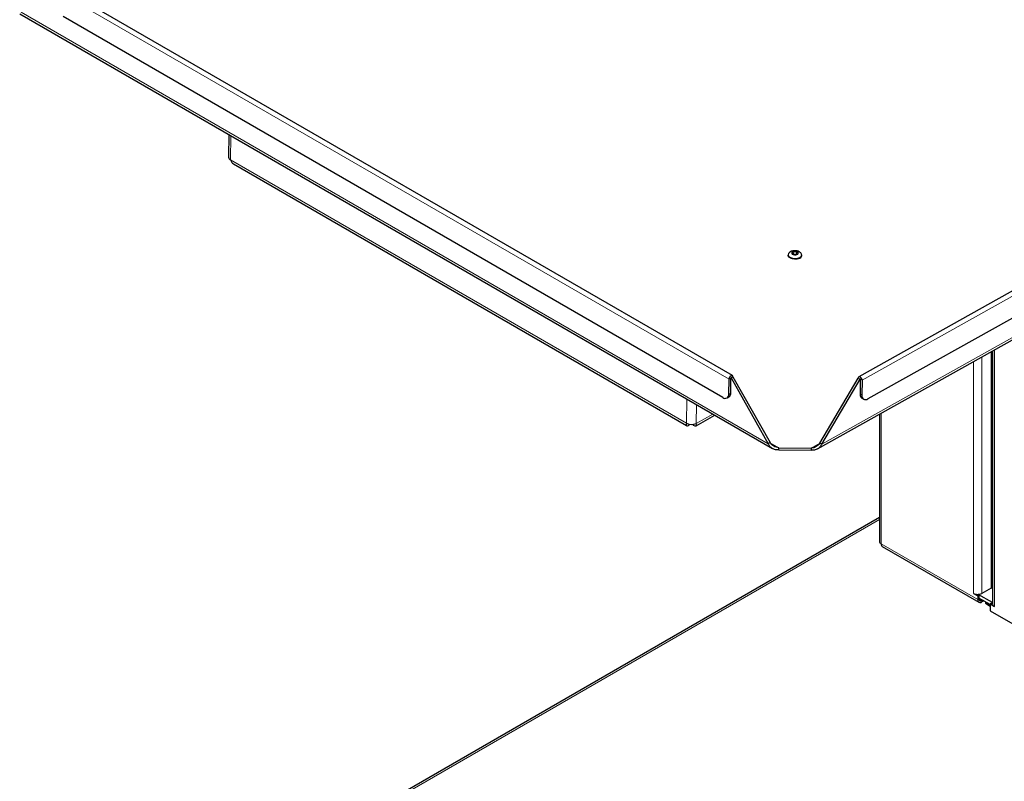
# Model space of a CAD drawing. Units: millimetres. Extents: x 0 to 210, y 0 to 297.
# Drawn here: x 143 to 166, y 103 to 121 of the extents above; entities that cross this region are included whole.
import ezdxf

# ---------------------------------------------------------------- set-up
doc = ezdxf.new("R2010")
doc.units = ezdxf.units.MM

msp = doc.modelspace()

# ---------------------------------------------------------------- linework, layer by layer
at = {"color": 8, "linetype": 'Continuous', "lineweight": 18}
for p, q in [((143.6459, 121.41557), (159.6589, 112.17146)), ((162.83304, 112.14256), (178.84407, 121.09508)), ((160.59228, 110.63163), (142.77969, 120.91462)), ((161.8715, 110.61998), (179.68189, 120.57861)), ((147.78111, 117.97029), (147.77334, 117.39464)), ((158.64511, 111.1185), (147.77334, 117.39464)), ((165.98531, 112.86461), (165.98531, 106.75353)), ((165.49034, 107.06377), (165.49034, 112.58785)), ((165.68833, 112.69855), (165.68833, 107.06377)), ((159.6589, 112.17146), (159.70309, 112.19617)), ((159.70483, 112.19918), (159.70662, 112.19815)), ((162.78531, 112.17011), (162.78714, 112.17113)), ((162.78885, 112.16807), (162.83304, 112.14256)), ((159.65407, 111.81352), (159.69826, 111.83823)), ((162.78402, 111.81013), (162.82821, 111.78462)), ((158.64511, 111.1185), (158.65288, 111.69416)), ((158.88092, 111.56251), (158.8749, 111.11641)), ((159.2705, 111.33761), (158.8749, 111.11641)), ((163.28417, 108.24755), (163.28417, 111.35427)), ((160.84421, 110.53383), (160.64045, 110.65146)), ((161.82521, 110.64301), (161.61735, 110.52679)), ((163.24316, 108.82392), (143.99076, 97.70975)), ((165.58933, 106.91681), (163.28417, 108.24755)), ((165.94431, 108.44841), (165.90753, 108.42718)), ((165.90753, 108.26388), (165.94431, 108.28511)), ((165.58933, 106.91681), (165.61762, 106.93313)), ((165.68833, 106.8923), (165.61762, 106.93312)), ((165.68833, 106.85964), (165.68833, 106.8923))]:
    msp.add_line(p, q, dxfattribs=at)
at = {"color": 7, "linetype": 'Continuous', "lineweight": 25}
for p, q in [((159.73735, 112.25345), (143.72435, 121.49756)), ((178.76639, 121.17835), (162.75536, 112.22583)), ((142.7429, 120.87879), (160.69638, 110.51447)), ((159.51043, 111.73059), (143.78027, 120.81142)), ((161.76613, 110.50547), (179.71606, 120.54212)), ((178.69562, 120.49351), (162.96739, 111.69911)), ((147.73299, 117.99807), (147.72574, 117.46108)), ((147.8411, 117.29846), (158.64464, 111.06171)), ((161.06798, 115.13737), (161.0678, 115.124)), ((161.14737, 115.21714), (161.10765, 115.19594)), ((161.39277, 115.11961), (161.39295, 115.13298)), ((165.90753, 112.82112), (165.90753, 107.19032)), ((165.94431, 112.84168), (165.94431, 106.81068)), ((159.65407, 111.81352), (159.6589, 112.17146)), ((159.69826, 111.83823), (159.70309, 112.19617)), ((159.75081, 112.22285), (159.70662, 112.19815)), ((159.70662, 112.19815), (160.59228, 110.63163)), ((159.75081, 112.22285), (160.63647, 110.65633)), ((161.8273, 110.64549), (162.74112, 112.19563)), ((161.8715, 110.61998), (162.78531, 112.17011)), ((162.74112, 112.19563), (162.78531, 112.17011)), ((162.78885, 112.16807), (162.78402, 111.81013)), ((162.83304, 112.14256), (162.82821, 111.78462)), ((159.61026, 111.7206), (159.65444, 111.7453)), ((162.82543, 111.71599), (162.86962, 111.69047)), ((158.87316, 111.05984), (159.31942, 111.30937)), ((163.24316, 111.33135), (163.24316, 108.3047)), ((158.71069, 111.07645), (158.71094, 111.09517)), ((158.80569, 111.07559), (158.80568, 111.09372)), ((158.80569, 111.07559), (158.80593, 111.09376)), ((160.63647, 110.65633), (160.59228, 110.63163)), ((161.8715, 110.61998), (161.8273, 110.64549)), ((160.84352, 110.4824), (160.84421, 110.53383)), ((160.84352, 110.4824), (161.61666, 110.47536)), ((160.84421, 110.53383), (161.61735, 110.52679)), ((161.61735, 110.52679), (161.61666, 110.47536)), ((163.24316, 108.87126), (143.88555, 97.69635)), ((163.31308, 108.18351), (165.61833, 106.85271)), ((165.90753, 108.16017), (165.92563, 108.15586)), ((165.94431, 107.78051), (165.90753, 107.74553)), ((165.94431, 107.54919), (165.90753, 107.52214)), ((165.90753, 107.19032), (165.68833, 107.06377)), ((165.49034, 107.06377), (165.58933, 107.00663)), ((165.61762, 107.02295), (165.58791, 107.04011)), ((165.61762, 107.02295), (165.58933, 107.00663)), ((165.58933, 107.00663), (165.58933, 106.91681)), ((165.94431, 106.84292), (165.60215, 107.04044)), ((165.61762, 107.02295), (165.61762, 106.93313)), ((165.88632, 106.79474), (165.61762, 106.94986)), ((165.70282, 106.90067), (165.68833, 106.8923)), ((165.73111, 106.88434), (165.68833, 106.85964)), ((165.77354, 106.85985), (165.77318, 106.85964)), ((165.77318, 106.85964), (165.88632, 106.79433)), ((165.77318, 106.85964), (165.77318, 106.82698)), ((165.77318, 106.82698), (165.88632, 106.76167)), ((165.9146, 106.82701), (165.88632, 106.81068)), ((165.88632, 106.81068), (165.88632, 106.64737)), ((165.88632, 106.81068), (165.98531, 106.75353)), ((165.88632, 106.64737), (176.42221, 100.56513)), ((165.94432, 106.80986), (165.9146, 106.82701))]:
    msp.add_line(p, q, dxfattribs=at)
at = {"color": 7, "linetype": 'Continuous', "lineweight": 25, "flags": 128}
for points in [[(161.32251, 115.04494), (161.27407, 115.03249), (161.22089, 115.02971), (161.16873, 115.03692), (161.12323, 115.05332), (161.08934, 115.07715), (161.07072, 115.10581), (161.0678, 115.124)], [(161.1062, 115.1958), (161.0998, 115.19125), (161.07552, 115.16439), (161.06802, 115.13437), (161.07814, 115.10443), (161.10475, 115.07782), (161.14499, 115.05743), (161.1945, 115.04546), (161.2479, 115.04322), (161.29941, 115.05094), (161.34345, 115.06779), (161.37525, 115.09194), (161.39135, 115.12077), (161.39002, 115.15117), (161.37141, 115.17983), (161.35807, 115.19117)], [(161.1856, 115.21313), (161.16385, 115.20061), (161.15233, 115.18423), (161.15278, 115.16649), (161.16514, 115.15009), (161.18753, 115.13753), (161.21654, 115.13072), (161.24775, 115.13069), (161.27641, 115.13745), (161.29816, 115.14997), (161.30968, 115.16635), (161.30923, 115.18409), (161.29687, 115.20049), (161.27448, 115.21305), (161.24547, 115.21986), (161.21426, 115.21989), (161.1856, 115.21313)], [(161.20376, 115.19799), (161.19072, 115.19048), (161.1838, 115.18065), (161.18407, 115.17001), (161.19149, 115.16017), (161.20492, 115.15263), (161.22232, 115.14855), (161.24105, 115.14853), (161.25825, 115.15259), (161.2713, 115.1601), (161.27821, 115.16993), (161.27794, 115.18057), (161.27052, 115.19041), (161.25709, 115.19794), (161.23969, 115.20203), (161.22096, 115.20205), (161.20376, 115.19799)], [(159.75081, 112.22285), (159.74759, 112.24137), (159.73786, 112.25315), (159.72311, 112.2564), (159.70558, 112.25064), (159.68794, 112.23674), (159.67287, 112.21681), (159.66268, 112.19388), (159.6589, 112.17146)], [(159.70662, 112.19815), (159.7065, 112.19886), (159.70613, 112.19931), (159.70556, 112.19944), (159.70488, 112.19921), (159.70421, 112.19868), (159.70363, 112.19791), (159.70323, 112.19703), (159.70309, 112.19617)], [(162.83304, 112.14256), (162.82982, 112.16505), (162.82009, 112.18815), (162.80534, 112.20835), (162.7878, 112.22258), (162.77016, 112.22866), (162.75509, 112.22567), (162.74489, 112.21407), (162.74112, 112.19563)], [(162.78885, 112.16807), (162.78873, 112.16894), (162.78835, 112.16983), (162.78778, 112.1706), (162.78711, 112.17115), (162.78643, 112.17138), (162.78585, 112.17127), (162.78546, 112.17082), (162.78531, 112.17011)], [(165.90753, 108.15291), (165.9247, 108.14555), (165.94431, 108.13606)], [(165.94431, 107.79175), (165.91772, 107.77918), (165.90753, 107.77491)], [(165.90268, 107.18752), (165.91212, 107.18927), (165.94431, 107.19586)], [(165.90753, 107.29048), (165.91212, 107.29134), (165.94431, 107.29792)]]:
    msp.add_lwpolyline(points, dxfattribs=at)
at = {"color": 7, "linetype": 'Continuous', "lineweight": 25}
for centre, radius, start, end in [((147.80276, 117.46598), 0.07717, 183.646467, 247.590522), ((161.30203, 115.13461), 0.09197, 282.865701, 350.616457), ((159.56587, 111.80042), 0.08916, 231.547078, 8.451371), ((159.60061, 111.82748), 0.09824, 303.229951, 6.281843), ((162.88335, 111.79765), 0.10011, 172.835362, 234.652004), ((162.91405, 111.76832), 0.08737, 169.246807, 307.625439), ((158.76206, 111.34313), 0.25325, 242.495925, 296.460715), ((163.31323, 108.31169), 0.07041, 185.694799, 245.625342), ((165.73541, 107.66556), 0.52591, 66.595458, 68.795066), ((165.58509, 107.24144), 0.20135, 241.928307, 270.800991), ((165.59316, 107.24269), 0.20265, 268.513539, 298.00904), ((165.64968, 106.90702), 0.06114, 170.785963, 309.203285), ((165.66073, 106.92614), 0.04367, 170.785963, 309.203285), ((166.01474, 106.81803), 0.07089, 186.622091, 245.479185)]:
    msp.add_arc(centre, radius, start, end, dxfattribs=at)
for centre, major_axis, ratio, start_param, end_param in [((147.88823, 117.45888), (0.00021, 0.17347), 0.71277694, 1.95100987, 2.75219727), ((158.76, 111.18274), (0.11912, 0.11815), 0.32130391, 2.42769824, 3.99849457), ((158.76, 111.18274), (-0.11714, 0.11994), 0.33023066, 2.27531974, 3.84611606)]:
    msp.add_ellipse(centre, major_axis=major_axis, ratio=ratio, start_param=start_param, end_param=end_param, dxfattribs=at)
for points, knots in [([(161.35711, 115.19064), (161.34829, 115.1969), (161.32672, 115.21222), (161.28483, 115.22667), (161.23264, 115.23394), (161.18502, 115.2297), (161.15706, 115.22038), (161.14737, 115.21714)], [0, 0, 0, 0, 0.14785856, 0.36188696, 0.59741738, 0.86043371, 1, 1, 1, 1]), ([(163.28417, 108.24755), (163.28588, 108.23389), (163.28931, 108.20656), (163.30256, 108.18548), (163.31329, 108.18338), (163.31329, 108.18338)], [0, 0, 0, 0, 0.49994894, 0.99989787, 1, 1, 1, 1])]:
    msp.add_open_spline(points, degree=3, knots=knots, dxfattribs=at)
for points in [[(160.84352, 110.4824), (160.81698, 110.48264), (160.7639, 110.48312), (160.6918, 110.51274), (160.63129, 110.56202), (160.60529, 110.60842), (160.59228, 110.63163)], [(160.84421, 110.53383), (160.82345, 110.53653), (160.78193, 110.54194), (160.72428, 110.56784), (160.67376, 110.60583), (160.6489, 110.6395), (160.63647, 110.65633)], [(161.8715, 110.61998), (161.85802, 110.59702), (161.83107, 110.5511), (161.76937, 110.50293), (161.69644, 110.47463), (161.64325, 110.47512), (161.61666, 110.47536)], [(161.8273, 110.64549), (161.81458, 110.62889), (161.78915, 110.59568), (161.7379, 110.55861), (161.67973, 110.53376), (161.63815, 110.52912), (161.61735, 110.52679)]]:
    msp.add_open_spline(points, degree=3, dxfattribs=at)

doc.saveas('drawing.dxf')
